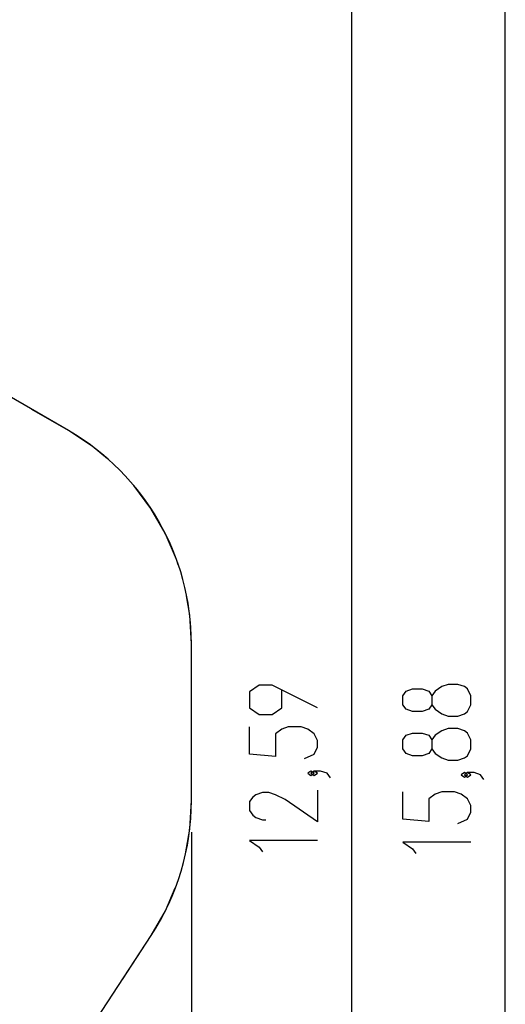
# Model space of a CAD drawing. Units: inches. Extents: x 62 to 237, y -7 to 217.
# Drawn here: x 212 to 236, y 60 to 110 of the extents above; entities that cross this region are included whole.
import ezdxf

# ---------------------------------------------------------------- set-up
doc = ezdxf.new("R2010")
doc.units = ezdxf.units.IN
doc.header["$MEASUREMENT"] = 0
doc.layers.add('Ebene 1', color=7, linetype='Continuous')

# ---------------------------------------------------------------- blocks, each defined once
blk = doc.blocks.new('block 2')
at = {"layer": 'Ebene 1', "color": 179, "lineweight": 25, "true_color": 0x1a171b}
for points in [[(236.378, 8.033), (236.378, 135.091)], [(228.554, 19.793), (228.554, 120.515)], [(214.092, 89.025), (209.121, 91.895)], [(214.092, 89.025), (212.228, 90.101)], [(216.081, 87.577), (215.312, 88.223), (214.092, 89.025)], [(219.69, 82.186), (219.611, 82.448), (219.033, 83.788), (218.303, 85.052), (217.432, 86.222), (217.244, 86.422)], [(220.368, 78.154), (220.284, 79.612), (220.11, 80.6)], [(220.368, 70.155), (220.368, 78.154)], [(220.368, 75.154), (220.368, 78.154)], [(226.794, 74.894), (224.484, 76.049), (223.824, 76.049), (223.329, 75.703), (223.329, 74.894), (223.824, 74.548), (224.484, 74.548), (224.979, 74.894), (224.979, 75.818)], [(234.618, 75.043), (234.618, 75.505), (234.453, 75.851), (234.289, 75.967), (233.958, 76.082), (233.463, 76.082), (233.133, 75.967), (232.803, 75.736), (232.638, 75.505), (232.638, 75.043), (232.473, 74.812), (232.143, 74.696), (231.648, 74.696), (231.318, 74.812), (231.153, 75.043), (231.153, 75.505), (231.318, 75.736), (231.648, 75.851), (232.143, 75.851), (232.473, 75.736), (232.638, 75.505)], [(232.638, 75.043), (232.803, 74.812), (233.133, 74.581), (233.463, 74.465), (233.958, 74.465), (234.289, 74.581), (234.453, 74.696), (234.618, 75.043)], [(226.134, 72.297), (226.629, 72.528), (226.794, 72.874), (226.794, 73.221), (226.629, 73.568), (226.299, 73.798), (225.969, 73.914), (225.309, 73.914), (224.979, 73.798), (224.649, 73.568), (224.649, 72.412), (223.329, 72.528), (223.329, 73.914)], [(234.618, 72.792), (234.618, 73.254), (234.453, 73.6), (234.289, 73.716), (233.958, 73.831), (233.463, 73.831), (233.133, 73.716), (232.803, 73.485), (232.638, 73.254), (232.638, 72.792), (232.473, 72.561), (232.143, 72.445), (231.648, 72.445), (231.318, 72.561), (231.153, 72.792), (231.153, 73.254), (231.318, 73.485), (231.648, 73.6), (232.143, 73.6), (232.473, 73.485), (232.638, 73.254)], [(220.368, 70.155), (220.368, 73.155)], [(232.638, 72.792), (232.803, 72.561), (233.133, 72.33), (233.463, 72.214), (233.958, 72.214), (234.289, 72.33), (234.453, 72.445), (234.618, 72.792)], [(226.629, 71.548), (226.464, 71.663), (226.299, 71.548), (226.464, 71.432), (226.629, 71.548), (226.629, 71.548)], [(227.454, 71.317), (227.289, 71.548), (226.959, 71.663), (226.629, 71.663), (226.464, 71.548), (226.629, 71.432), (226.794, 71.548), (226.629, 71.663)], [(234.453, 71.465), (234.289, 71.581), (234.124, 71.465), (234.289, 71.35), (234.453, 71.465), (234.453, 71.465)], [(235.278, 71.234), (235.113, 71.465), (234.783, 71.581), (234.453, 71.581), (234.289, 71.465), (234.453, 71.35), (234.618, 71.465), (234.453, 71.581)], [(226.794, 70.683), (226.794, 69.066), (225.144, 70.221), (224.649, 70.452), (224.319, 70.568), (223.989, 70.568), (223.659, 70.452), (223.494, 70.337), (223.329, 70.106), (223.329, 69.644), (223.494, 69.413), (223.659, 69.297), (223.989, 69.182), (224.154, 69.182)], [(233.958, 68.984), (234.453, 69.215), (234.618, 69.561), (234.618, 69.908), (234.453, 70.254), (234.124, 70.485), (233.793, 70.601), (233.133, 70.601), (232.803, 70.485), (232.473, 70.254), (232.473, 69.099), (231.153, 69.215), (231.153, 70.601)], [(220.063, 67.445), (220.284, 68.7), (220.368, 70.155)], [(220.368, 68.554), (220.368, -6.906)], [(226.794, 68.124), (223.329, 68.124), (223.824, 67.778), (223.989, 67.547)], [(234.618, 68.042), (231.153, 68.042), (231.648, 67.695), (231.813, 67.465)], [(218.313, 63.271), (219.04, 64.533), (219.543, 65.703)], [(214.395, 57.297), (218.313, 63.271)], [(216.843, 61.031), (218.313, 63.271)]]:
    blk.add_lwpolyline(points, dxfattribs=at)
for points in [[(220.368, 78.154), (220.368, 82.633), (217.971, 86.785), (214.092, 89.025)], [(218.313, 63.271), (219.654, 65.316), (220.368, 67.709), (220.368, 70.155)]]:
    blk.add_open_spline(points, degree=3, dxfattribs=at)

msp = doc.modelspace()

# ---------------------------------------------------------------- block references
at = {"layer": 'Ebene 1'}
msp.add_blockref('block 2', (0, 0), dxfattribs=at)

doc.saveas('drawing.dxf')
